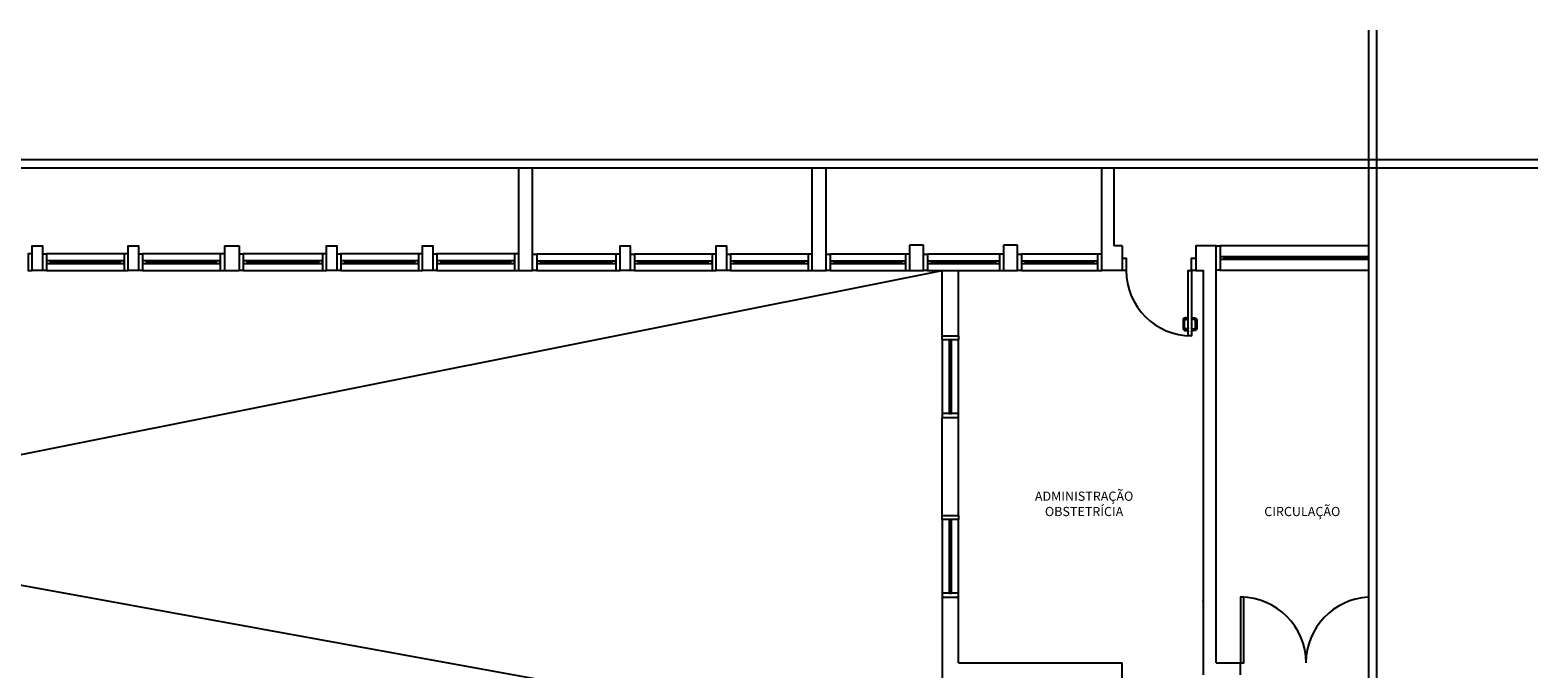
# Model space of a CAD drawing. Units: millimetres. Extents: x 260032 to 291538, y -59318 to -39933.
# Drawn here: x 266573 to 268416, y -54762 to -53981 of the extents above; entities that cross this region are included whole.
import ezdxf

# ---------------------------------------------------------------- set-up
doc = ezdxf.new("R2010")
doc.units = ezdxf.units.MM
doc.header["$LTSCALE"] = 10
for name, color, linetype in [('02', 2, 'Continuous'), ('251', 251, 'Continuous'), ('EQUIP_I', 13, 'Continuous'), ('ESPEC', 2, 'Continuous'), ('LINVISTA', 13, 'Continuous'), ('MOBILIARIO', 13, 'Continuous'), ('MOBILIARIO_FX', 7, 'Continuous'), ('PAREDE', 6, 'Continuous'), ('VISTA', 1, 'Continuous')]:
    doc.layers.add(name, color=color, linetype=linetype)
doc.styles.add('REGUA60', font='ARIALN.TTF')

# ---------------------------------------------------------------- blocks, each defined once
blk = doc.blocks.new('_DOTSMALL')
at = {"color": 0, "linetype": 'ByBlock', "const_width": 0.5}
blk.add_lwpolyline([(-0.0625, 0, 1), (0.0625, 0, 1)], format="xyb", close=True, dxfattribs=at)
blk = doc.blocks.new('A$C1C711B6F')
at = {"layer": 'LINVISTA'}
for points in [[(0.06, 0.035), (0.03, 0.035, -0.414214), (0.02, 0.045), (0.02, 0.14, -0.414214), (0.03, 0.15), (0.04, 0.15, 0.414214), (0.045, 0.155), (0.045, 0.165, 0.414214), (0.04, 0.17), (0.03, 0.17, 0.414214), (0, 0.14), (0, 0.045, 0.414214), (0.03, 0.015), (0.06, 0.015)], [(0.111, 0.035), (0.141, 0.035, 0.414214), (0.151, 0.045), (0.151, 0.14, 0.414214), (0.141, 0.15), (0.131, 0.15, -0.414214), (0.126, 0.155), (0.126, 0.165, -0.414214), (0.131, 0.17), (0.141, 0.17, -0.414214), (0.171, 0.14), (0.171, 0.045, -0.414214), (0.141, 0.015), (0.111, 0.015)]]:
    blk.add_lwpolyline(points, format="xyb", dxfattribs=at)
for points in [[(0.066, 0), (0.062, 0), (0.062, 0.008), (0.06, 0.008), (0.06, 0.042), (0.062, 0.042), (0.062, 0.05), (0.066, 0.05)], [(0.106, 0.05), (0.109, 0.05), (0.109, 0.042), (0.111, 0.042), (0.111, 0.008), (0.109, 0.008), (0.109, 0), (0.106, 0)]]:
    blk.add_lwpolyline(points, dxfattribs=at)
blk = doc.blocks.new('A$C393918F6')
at = {"layer": '02'}
blk.add_lwpolyline([(0.066, 0.15), (0.066, 0.95), (0.106, 0.95), (0.106, 0.15)], close=True, dxfattribs=at)
for points in [[(0.016, 0.15), (0.066, 0.15), (0.066, 0), (0.016, 0)], [(0.916, 0), (0.866, 0), (0.866, 0.15), (0.916, 0.15)]]:
    blk.add_lwpolyline(points, dxfattribs=at)
at = {"layer": 'LINVISTA'}
blk.add_arc((0.066, 0.15), 0.8, 0, 90, dxfattribs=at)
at = {"layer": 'LINVISTA', "xscale": -1, "rotation": 180}
blk.add_blockref('A$C1C711B6F', (0, 0.9), dxfattribs=at)

msp = doc.modelspace()

# ---------------------------------------------------------------- linework, layer by layer
at = {"layer": '02'}
for points in [[(268023.003, -54244.619), (268028.003, -54244.619), (268028.003, -54274.242), (268023.003, -54274.242)], [(266575.003, -54254.577), (266570.003, -54254.577), (266570.003, -54274.577), (266575.003, -54274.577)], [(266587.503, -54254.577), (266592.503, -54254.577), (266592.503, -54274.577), (266587.503, -54274.577)], [(266692.503, -54254.577), (266687.503, -54254.577), (266687.503, -54274.577), (266692.503, -54274.577)], [(266705.003, -54254.577), (266710.003, -54254.577), (266710.003, -54274.577), (266705.003, -54274.577)], [(266810.003, -54254.577), (266805.003, -54254.577), (266805.003, -54274.577), (266810.003, -54274.577)], [(266828.003, -54254.577), (266833.003, -54254.577), (266833.003, -54274.577), (266828.003, -54274.577)], [(266935.003, -54254.577), (266930.003, -54254.577), (266930.003, -54274.577), (266935.003, -54274.577)], [(266947.503, -54254.577), (266952.503, -54254.577), (266952.503, -54274.577), (266947.503, -54274.577)], [(267052.503, -54254.577), (267047.503, -54254.577), (267047.503, -54274.577), (267052.503, -54274.577)], [(267065.003, -54254.577), (267070.003, -54254.577), (267070.003, -54274.577), (267065.003, -54274.577)], [(267170.003, -54254.577), (267165.003, -54254.577), (267165.003, -54274.577), (267170.003, -54274.577)], [(267187.003, -54254.698), (267192.003, -54254.698), (267192.003, -54274.698), (267187.003, -54274.698)], [(267294.003, -54254.698), (267289.003, -54254.698), (267289.003, -54274.698), (267294.003, -54274.698)], [(267306.503, -54254.698), (267311.503, -54254.698), (267311.503, -54274.698), (267306.503, -54274.698)], [(267411.503, -54254.698), (267406.503, -54254.698), (267406.503, -54274.698), (267411.503, -54274.698)], [(267424.003, -54254.698), (267429.003, -54254.698), (267429.003, -54274.698), (267424.003, -54274.698)], [(267529.003, -54254.698), (267524.003, -54254.698), (267524.003, -54274.698), (267529.003, -54274.698)], [(267546.003, -54254.698), (267551.003, -54254.698), (267551.003, -54274.698), (267546.003, -54274.698)], [(267648.008, -54254.698), (267643.008, -54254.698), (267643.008, -54274.698), (267648.008, -54274.698)], [(267665.008, -54254.698), (267670.008, -54254.698), (267670.008, -54274.698), (267665.008, -54274.698)], [(267763.008, -54254.698), (267758.008, -54254.698), (267758.008, -54274.698), (267763.008, -54274.698)], [(267780.008, -54254.698), (267785.008, -54254.698), (267785.008, -54274.698), (267780.008, -54274.698)], [(267883.008, -54254.698), (267878.008, -54254.698), (267878.008, -54274.698), (267883.008, -54274.698)], [(267708.003, -54354.619), (267708.003, -54359.619), (267688.003, -54359.619), (267688.003, -54354.619)], [(267708.003, -54454.619), (267708.003, -54449.619), (267688.003, -54449.619), (267688.003, -54454.619)], [(267708.003, -54574.322), (267708.003, -54579.322), (267688.003, -54579.322), (267688.003, -54574.322)], [(267708.003, -54674.322), (267708.003, -54669.322), (267688.003, -54669.322), (267688.003, -54674.322)]]:
    msp.add_lwpolyline(points, dxfattribs=at)
for points in [[(266597.503, -54266.077), (266597.503, -54263.077), (266592.503, -54263.077), (266592.503, -54266.077)], [(266687.503, -54266.077), (266687.503, -54263.077), (266682.503, -54263.077), (266682.503, -54266.077)], [(266715.003, -54266.077), (266715.003, -54263.077), (266710.003, -54263.077), (266710.003, -54266.077)], [(266805.003, -54266.077), (266805.003, -54263.077), (266800.003, -54263.077), (266800.003, -54266.077)], [(266838.003, -54266.077), (266838.003, -54263.077), (266833.003, -54263.077), (266833.003, -54266.077)], [(266930.003, -54266.077), (266930.003, -54263.077), (266925.003, -54263.077), (266925.003, -54266.077)], [(266957.503, -54266.077), (266957.503, -54263.077), (266952.503, -54263.077), (266952.503, -54266.077)], [(267047.503, -54266.077), (267047.503, -54263.077), (267042.503, -54263.077), (267042.503, -54266.077)], [(267075.003, -54266.077), (267075.003, -54263.077), (267070.003, -54263.077), (267070.003, -54266.077)], [(267165.003, -54266.077), (267165.003, -54263.077), (267160.003, -54263.077), (267160.003, -54266.077)], [(267197.003, -54266.198), (267197.003, -54263.198), (267192.003, -54263.198), (267192.003, -54266.198)], [(267289.003, -54266.198), (267289.003, -54263.198), (267284.003, -54263.198), (267284.003, -54266.198)], [(267316.503, -54266.198), (267316.503, -54263.198), (267311.503, -54263.198), (267311.503, -54266.198)], [(267406.503, -54266.198), (267406.503, -54263.198), (267401.503, -54263.198), (267401.503, -54266.198)], [(267434.003, -54266.198), (267434.003, -54263.198), (267429.003, -54263.198), (267429.003, -54266.198)], [(267524.003, -54266.198), (267524.003, -54263.198), (267519.003, -54263.198), (267519.003, -54266.198)], [(267556.003, -54266.198), (267556.003, -54263.198), (267551.003, -54263.198), (267551.003, -54266.198)], [(267643.008, -54266.198), (267643.008, -54263.198), (267638.008, -54263.198), (267638.008, -54266.198)], [(267675.008, -54266.198), (267675.008, -54263.198), (267670.008, -54263.198), (267670.008, -54266.198)], [(267758.008, -54266.198), (267758.008, -54263.198), (267753.008, -54263.198), (267753.008, -54266.198)], [(267790.008, -54266.198), (267790.008, -54263.198), (267785.008, -54263.198), (267785.008, -54266.198)], [(267878.008, -54266.198), (267878.008, -54263.198), (267873.008, -54263.198), (267873.008, -54266.198)], [(268033.003, -54260.931), (268033.003, -54257.931), (268028.003, -54257.931), (268028.003, -54260.931)], [(267696.503, -54364.619), (267699.503, -54364.619), (267699.503, -54359.619), (267696.503, -54359.619)], [(267696.503, -54449.619), (267699.503, -54449.619), (267699.503, -54444.619), (267696.503, -54444.619)], [(267696.503, -54584.322), (267699.503, -54584.322), (267699.503, -54579.322), (267696.503, -54579.322)], [(267696.503, -54669.322), (267699.503, -54669.322), (267699.503, -54664.322), (267696.503, -54664.322)], [(268053.003, -54754.322), (268057.003, -54754.322), (268057.003, -54674.322), (268053.003, -54674.322)]]:
    msp.add_lwpolyline(points, close=True, dxfattribs=at)
at = {"layer": '251'}
msp.add_line((268007.009, -54679.16), (268007.009, -54679.043), dxfattribs=at)
msp.add_point((268007.009, -54679.223), dxfattribs=at)
at = {"layer": 'EQUIP_I'}
for p, q in [((267688.003, -54864.389), (264438.003, -54274.577)), ((264758.003, -54859.577), (267688.003, -54274.698))]:
    msp.add_line(p, q, dxfattribs=at)
for centre, radius, start, end in [((268053.003, -54754.322), 80, 0, 90), ((268213.003, -54754.322), 80.1, 92.862405, 180)]:
    msp.add_arc(centre, radius, start, end, dxfattribs=at)
at = {"layer": 'ESPEC'}
for p, q in [((268209.652, -56076.627), (268209.652, -53980.931)), ((268219.652, -56076.627), (268219.652, -53980.931)), ((268416.466, -54139.492), (263660.043, -54139.492)), ((268416.466, -54149.492), (263660.043, -54149.492))]:
    msp.add_line(p, q, dxfattribs=at)
at = {"layer": 'MOBILIARIO'}
for p, q in [((268209.652, -54244.619), (268028.003, -54244.619)), ((266687.503, -54254.577), (266592.503, -54254.577)), ((266805.003, -54254.577), (266710.003, -54254.577)), ((266930.003, -54254.577), (266833.003, -54254.577)), ((267047.503, -54254.577), (266952.503, -54254.577)), ((267165.003, -54254.577), (267070.003, -54254.577)), ((267289.003, -54254.698), (267192.003, -54254.698)), ((267406.503, -54254.698), (267311.503, -54254.698)), ((267524.003, -54254.698), (267429.003, -54254.698)), ((267643.008, -54254.698), (267551.003, -54254.698)), ((267758.008, -54254.698), (267670.008, -54254.698)), ((267878.008, -54254.698), (267785.008, -54254.698)), ((266592.503, -54274.577), (266687.503, -54274.577)), ((266710.003, -54274.577), (266805.003, -54274.577)), ((266833.003, -54274.577), (266930.003, -54274.577)), ((266952.503, -54274.577), (267047.503, -54274.577)), ((267070.003, -54274.577), (267165.003, -54274.577)), ((267192.003, -54274.698), (267289.003, -54274.698)), ((267311.503, -54274.698), (267406.503, -54274.698)), ((267429.003, -54274.698), (267524.003, -54274.698)), ((267551.003, -54274.698), (267643.008, -54274.698)), ((267670.008, -54274.698), (267758.008, -54274.698)), ((267785.008, -54274.698), (267878.008, -54274.698)), ((268028.003, -54274.242), (268209.652, -54274.242)), ((267688.003, -54359.619), (267688.003, -54449.619)), ((267708.003, -54449.619), (267708.003, -54359.619)), ((267688.003, -54579.322), (267688.003, -54669.322)), ((267708.003, -54669.322), (267708.003, -54579.322))]:
    msp.add_line(p, q, dxfattribs=at)
at = {"layer": 'PAREDE'}
for p, q in [((267170.003, -54274.577), (267170.003, -54149.492)), ((267187.003, -54274.577), (267187.003, -54149.492)), ((267529.003, -54274.698), (267529.003, -54149.492)), ((267546.003, -54274.577), (267546.003, -54149.492)), ((267883.008, -54274.698), (267883.008, -54149.492)), ((267898.008, -54149.492), (267898.008, -54244.619)), ((266810.003, -54244.577), (266828.003, -54244.577)), ((266810.003, -54244.577), (266810.003, -54274.577)), ((266828.003, -54244.577), (266828.003, -54274.577)), ((267665.008, -54243.698), (267648.008, -54243.698)), ((267648.008, -54243.698), (267648.008, -54274.698)), ((267665.008, -54274.698), (267665.008, -54243.698)), ((267780.008, -54243.698), (267763.008, -54243.698)), ((267763.008, -54243.698), (267763.008, -54274.698)), ((267780.008, -54274.698), (267780.008, -54243.698)), ((267908.008, -54244.619), (267898.008, -54244.619)), ((267908.008, -54244.619), (267908.008, -54274.698)), ((267998.008, -54244.619), (267998.008, -54274.619)), ((268023.003, -54244.619), (268007.009, -54244.619)), ((268023.003, -54754.322), (268023.003, -54244.619)), ((266810.003, -54274.577), (266828.003, -54274.577)), ((267170.003, -54274.577), (267187.003, -54274.577)), ((267529.003, -54274.698), (267546.003, -54274.698)), ((267648.008, -54274.698), (267665.008, -54274.698)), ((267688.003, -54354.619), (267688.003, -54274.698)), ((267708.003, -54354.619), (267708.003, -54274.698)), ((267708.003, -54289.619), (267708.003, -54274.698)), ((267763.008, -54274.698), (267780.008, -54274.698)), ((267908.008, -54274.698), (267883.008, -54274.698)), ((267688.003, -54354.619), (267708.003, -54354.619)), ((267688.003, -54574.322), (267688.003, -54454.619)), ((267688.003, -54454.619), (267708.003, -54454.619)), ((267708.003, -54574.322), (267708.003, -54454.619)), ((267688.003, -54574.322), (267708.003, -54574.322)), ((267688.003, -54674.322), (267708.003, -54674.322)), ((267688.003, -54674.322), (267688.003, -54754.322)), ((267708.003, -54754.322), (267708.003, -54674.322)), ((267688.003, -54754.322), (267688.003, -55044.255)), ((267708.003, -54754.322), (267908.001, -54754.322)), ((267908.001, -54799.325), (267908.001, -54754.322)), ((268023.003, -54754.322), (268053.003, -54754.322)), ((268053.003, -54769.322), (268053.003, -54754.322))]:
    msp.add_line(p, q, dxfattribs=at)
for points in [[(266587.503, -54274.577), (266575.003, -54274.577), (266575.003, -54244.577), (266587.503, -54244.577)], [(266705.003, -54274.577), (266692.503, -54274.577), (266692.503, -54244.577), (266705.003, -54244.577)], [(266947.503, -54274.577), (266935.003, -54274.577), (266935.003, -54244.577), (266947.503, -54244.577)], [(267065.003, -54274.577), (267052.503, -54274.577), (267052.503, -54244.577), (267065.003, -54244.577)], [(267306.503, -54274.698), (267294.003, -54274.698), (267294.003, -54244.698), (267306.503, -54244.698)], [(267424.003, -54274.698), (267411.503, -54274.698), (267411.503, -54244.698), (267424.003, -54244.698)]]:
    msp.add_lwpolyline(points, close=True, dxfattribs=at)
msp.add_lwpolyline([(268007.009, -54244.619), (267998.008, -54244.619), (267998.008, -54274.619), (268007.009, -54274.619), (268007.009, -54769.322)], dxfattribs=at)
at = {"layer": 'VISTA'}
for p, q in [((266682.503, -54263.077), (266597.503, -54263.077)), ((266682.503, -54264.577), (266597.503, -54264.577)), ((266597.503, -54266.077), (266682.503, -54266.077)), ((266800.003, -54263.077), (266715.003, -54263.077)), ((266800.003, -54264.577), (266715.003, -54264.577)), ((266715.003, -54266.077), (266800.003, -54266.077)), ((266925.003, -54263.077), (266838.003, -54263.077)), ((266925.003, -54264.577), (266838.003, -54264.577)), ((266838.003, -54266.077), (266925.003, -54266.077)), ((267042.503, -54263.077), (266957.503, -54263.077)), ((267042.503, -54264.577), (266957.503, -54264.577)), ((266957.503, -54266.077), (267042.503, -54266.077)), ((267160.003, -54263.077), (267075.003, -54263.077)), ((267160.003, -54264.577), (267075.003, -54264.577)), ((267075.003, -54266.077), (267160.003, -54266.077)), ((267284.003, -54263.198), (267197.003, -54263.198)), ((267284.003, -54264.698), (267197.003, -54264.698)), ((267197.003, -54266.198), (267284.003, -54266.198)), ((267401.503, -54263.198), (267316.503, -54263.198)), ((267401.503, -54264.698), (267316.503, -54264.698)), ((267316.503, -54266.198), (267401.503, -54266.198)), ((267519.003, -54263.198), (267434.003, -54263.198)), ((267519.003, -54264.698), (267434.003, -54264.698)), ((267434.003, -54266.198), (267519.003, -54266.198)), ((267638.008, -54263.198), (267556.003, -54263.198)), ((267638.008, -54264.698), (267556.003, -54264.698)), ((267556.003, -54266.198), (267638.008, -54266.198)), ((267753.008, -54263.198), (267675.008, -54263.198)), ((267753.008, -54264.698), (267675.008, -54264.698)), ((267675.008, -54266.198), (267753.008, -54266.198)), ((267873.008, -54263.198), (267790.008, -54263.198)), ((267873.008, -54264.698), (267790.008, -54264.698)), ((267790.008, -54266.198), (267873.008, -54266.198)), ((268209.652, -54257.931), (268033.003, -54257.931)), ((268209.652, -54259.431), (268033.003, -54259.431)), ((268033.003, -54260.931), (268209.652, -54260.931)), ((267696.503, -54364.619), (267696.503, -54444.619)), ((267698.003, -54444.619), (267698.003, -54364.619)), ((267699.503, -54444.619), (267699.503, -54364.619)), ((267696.503, -54584.322), (267696.503, -54664.322)), ((267698.003, -54664.322), (267698.003, -54584.322)), ((267699.503, -54664.322), (267699.503, -54584.322))]:
    msp.add_line(p, q, dxfattribs=at)

# ---------------------------------------------------------------- block references
at = {"layer": '251', "xscale": 0.1799999999930151, "yscale": 0.180000000000291, "zscale": 0.18}
msp.add_blockref('_DOTSMALL', (268007.009, -54679.223), dxfattribs=at)
at = {"layer": 'MOBILIARIO_FX', "xscale": 100, "yscale": 100, "zscale": 100, "rotation": 180}
msp.add_blockref('A$C393918F6', (267999.584, -54259.7), dxfattribs=at)

# ---------------------------------------------------------------- texts
at = {"char_height": 11.25, "attachment_point": 8, "style": 'REGUA60'}
for s, insert, width in [('ADMINISTRAÇÃO OBSTETRÍCIA', (267861.528, -54578.588), 205.25505), ('CIRCULAÇÃO', (268128.392, -54578.588), 112.55303)]:
    msp.add_mtext(s, dxfattribs=dict(at, insert=insert, width=width))

doc.saveas('drawing.dxf')
